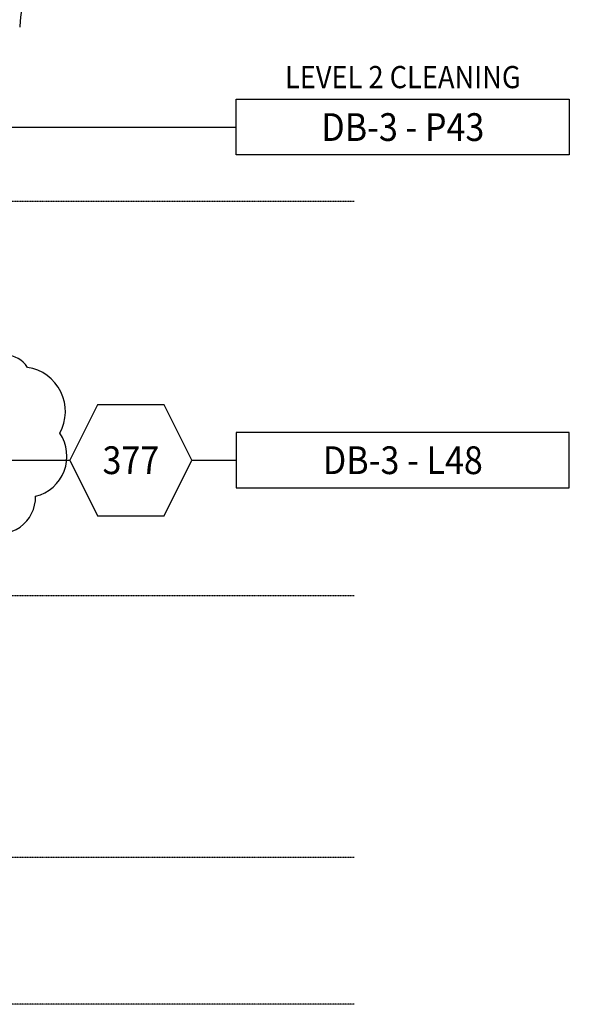
# Model space of a CAD drawing. Extents: x -6550 to 54150, y -7366 to 70929.
# Drawn here: x 49198 to 54150, y 50000 to 58867 of the extents above; entities that cross this region are included whole.
import ezdxf
from ezdxf.enums import TextEntityAlignment as Align

# ---------------------------------------------------------------- set-up
doc = ezdxf.new("R2010")
doc.units = 0
doc.linetypes.add('X-2499-2F$0$EDG-1DOT-2', pattern=[5, 2, -1.4, 0.2, -1.4])
for name, color, linetype in [('LIT-CIRC', 6, 'CONTINUOUS'), ('NOT-REVIS', 3, 'CONTINUOUS'), ('POW-CIRC', 6, 'CONTINUOUS'), ('SYM-050', 6, 'CONTINUOUS'), ('SYM-ATT', 2, 'CONTINUOUS'), ('SYM-TEXT', 7, 'CONTINUOUS'), ('X-2499-2F$0$A-FLOR', 11, 'CONTINUOUS'), ('X-2499-2F$0$S-GRID-1', 133, 'X-2499-2F$0$EDG-1DOT-2'), ('X-XREF', 7, 'CONTINUOUS')]:
    doc.layers.add(name, color=color, linetype=linetype)
doc.styles.add('EDG', font='edg.shx', dxfattribs={"width": 0.9})

# ---------------------------------------------------------------- blocks, each defined once
blk = doc.blocks.new('X-2499-2F')
at = {"layer": 'X-2499-2F$0$A-FLOR'}
blk.add_arc((50107.3, 8775.6), 909.5, 120.95203, 178.46571, dxfattribs=at)
at = {"layer": 'X-2499-2F$0$S-GRID-1'}
for p, q in [((52210.2, 7230), (-811.8, 7230)), ((52210.2, 3680), (-811.8, 3680)), ((52210.2, 1321), (-811.8, 1321)), ((52210.2, 0), (-811.8, 0))]:
    blk.add_line(p, q, dxfattribs=at)
blk = doc.blocks.new('REF-CIRC')
at = {"layer": 'SYM-050', "color": 0, "linetype": 'ByBlock'}
blk.add_lwpolyline([(-1500, 250), (1500, 250), (1500, -250), (-1500, -250)], close=True, dxfattribs=at)
at = {"layer": 'SYM-ATT', "linetype": 'ByBlock', "style": 'EDG', "width": 0.9}
for tag, height, p in [('EQUIP', 200, (0, 450)), ('CHAN', 250, (0, 0))]:
    blk.add_attdef(tag, text='', height=height, dxfattribs=at).set_placement(p, align=Align.MIDDLE_CENTER)
at = {"layer": 'SYM-ATT', "color": 255, "linetype": 'ByBlock', "style": 'EDG', "width": 0.9}
for tag, flags in [('TYPE', 3), ('RATING', 3), ('MOUNT', 3), ('NAME', 3), ('ID', 9)]:
    blk.add_attdef(tag, (0, 0), '', height=200, dxfattribs=dict(at, flags=flags))
at = {"layer": 'SYM-TEXT', "color": 255, "linetype": 'ByBlock', "style": 'EDG', "width": 0.9, "flags": 3}
blk.add_attdef('TEXT', (0, 0), '', height=200, dxfattribs=at)
blk = doc.blocks.new('REF-CHAN')
at = {"layer": 'SYM-050', "color": 0, "linetype": 'ByBlock'}
blk.add_lwpolyline([(-300, 500), (300, 500), (550, 0), (300, -500), (-300, -500), (-550, 0)], close=True, dxfattribs=at)
at = {"layer": 'SYM-ATT', "linetype": 'ByBlock', "style": 'EDG', "width": 0.9}
blk.add_attdef('EQUIP', (650, 100), '', height=200, dxfattribs=at)
at = {"layer": 'SYM-ATT', "color": 255, "linetype": 'ByBlock', "style": 'EDG', "width": 0.9}
for tag, flags in [('TYPE', 3), ('RATING', 3), ('MOUNT', 3), ('NAME', 3), ('ID', 9)]:
    blk.add_attdef(tag, (0, 0), '', height=200, dxfattribs=dict(at, flags=flags))
at = {"layer": 'SYM-ATT', "linetype": 'ByBlock', "style": 'EDG', "width": 0.9}
blk.add_attdef('CHAN', text='', height=250, dxfattribs=at).set_placement((0, 0), align=Align.MIDDLE_CENTER)
at = {"layer": 'SYM-TEXT', "color": 255, "linetype": 'ByBlock', "style": 'EDG', "width": 0.9, "flags": 3}
blk.add_attdef('TEXT', (0, 0), '', height=200, dxfattribs=at)

msp = doc.modelspace()

# ---------------------------------------------------------------- linework, layer by layer
at = {"layer": 'LIT-CIRC'}
for points in [[(48750, 54900), (49650, 54900)], [(50750, 54900), (51150, 54900)]]:
    msp.add_lwpolyline(points, dxfattribs=at)
at = {"layer": 'NOT-REVIS'}
msp.add_lwpolyline([(48864, 55748.4, 0.520567), (48295.1, 55669.8, 0.520567), (48295.1, 55669.8, 0.520567), (47913.9, 55252.5, 0.520567), (47913.9, 55252.5, 0.520567), (47871.5, 54671.9, 0.520567), (47871.5, 54671.9, 0.520567), (48289.1, 54248.6, 0.520567), (48289.1, 54248.6, 0.520567), (48894.2, 54254.7, 0.520567), (48894.2, 54254.7, 0.520567), (49342, 54575.2, 0.520567), (49342, 54575.2, 0.520567), (49559.9, 55143.6, 0.520567), (49559.9, 55143.6, 0.520567), (49269.4, 55736.3, 0.520567), (49269.4, 55736.3, 0.520567)], format="xyb", close=True, dxfattribs=at)
at = {"layer": 'POW-CIRC'}
msp.add_lwpolyline([(32300, 67550), (32700, 67550), (32700, 57900), (51150, 57900)], dxfattribs=at)

# ---------------------------------------------------------------- block references
at = {"layer": 'LIT-CIRC'}
ref = msp.add_blockref('REF-CHAN', (50200, 54900), dxfattribs=dict(at, xscale=-1))
ref.add_attrib('CHAN', '377', dxfattribs={"layer": 'SYM-ATT', "linetype": 'ByBlock', "height": 250, "style": 'EDG', "width": 0.9}).set_placement((50200, 54900), align=Align.MIDDLE_CENTER)
ref = msp.add_blockref('REF-CIRC', (52650, 54900), dxfattribs=dict(at, xscale=-1))
ref.add_attrib('CHAN', 'DB-3 - L48', dxfattribs={"layer": 'SYM-ATT', "linetype": 'ByBlock', "height": 250, "style": 'EDG', "width": 0.9}).set_placement((52650, 54900), align=Align.MIDDLE_CENTER)
at = {"layer": 'POW-CIRC'}
msp.add_blockref('REF-CIRC', (52650, 57900), dxfattribs=at).add_auto_attribs({'CHAN': 'DB-3 - P43', 'EQUIP': 'LEVEL 2 CLEANING'})
at = {"layer": 'X-XREF'}
msp.add_blockref('X-2499-2F', (0, 50000), dxfattribs=at)

doc.saveas('drawing.dxf')
